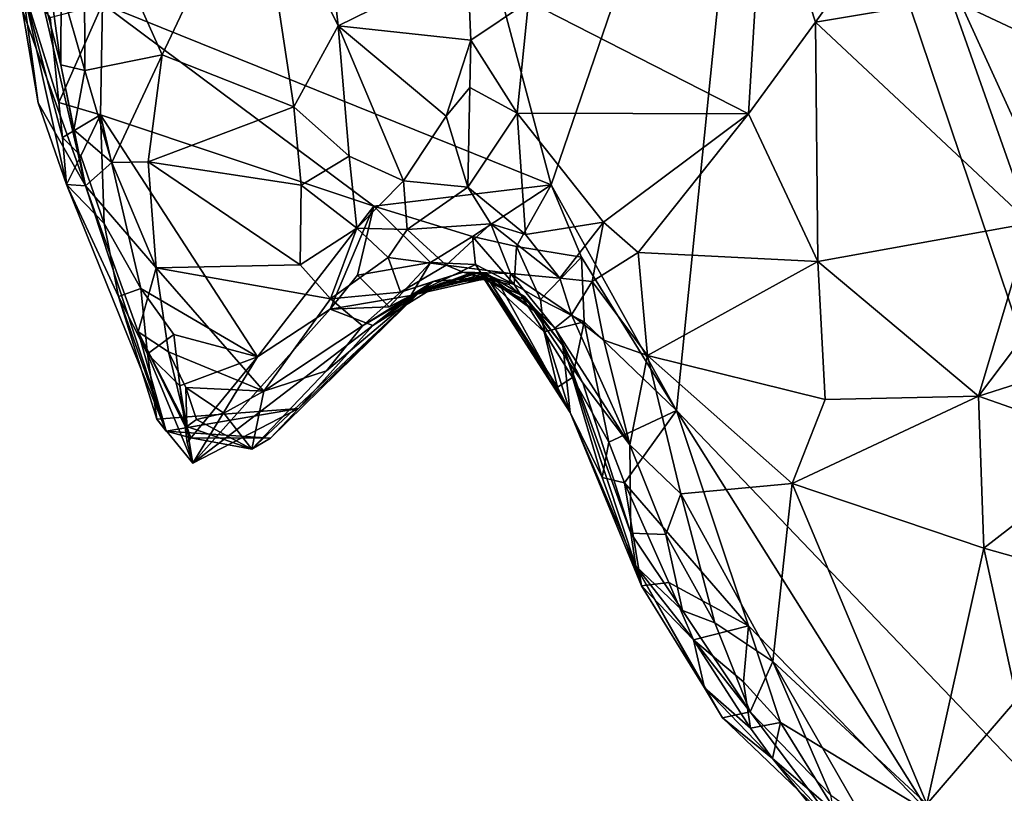
# Model space of a CAD drawing. Units: metres. Extents: x 21.7 to 30.5, y -10.7 to 6.6.
# Drawn here: x 24 to 24.8, y -5.1 to -4.5 of the extents above; entities that cross this region are included whole.
import ezdxf

# ---------------------------------------------------------------- set-up
doc = ezdxf.new("R2010")
doc.units = ezdxf.units.M

msp = doc.modelspace()

# ---------------------------------------------------------------- linework, layer by layer
at = {"layer": '1'}
for points in [[(24.4264, -4.59658, -0.17738), (24.08517, -4.45898, -0.17377), (24.12473, -3.46664, -0.18057)], [(24.4264, -4.59658, -0.17738), (24.12473, -3.46664, -0.18057), (24.5867, -4.12745, -0.18076)], [(24.5867, -4.12745, -0.18076), (25.14904, -4.09725, -0.18581), (25.08104, -5.21053, -0.18182)], [(24.52176, -4.76814, -0.17863), (24.4264, -4.59658, -0.17738), (24.5867, -4.12745, -0.18076)], [(24.52176, -4.76814, -0.17863), (24.5867, -4.12745, -0.18076), (24.95572, -5.22144, -0.17679)], [(24.95572, -5.22144, -0.17679), (24.5867, -4.12745, -0.18076), (25.08104, -5.21053, -0.18182)], [(24.20191, -4.34715, 0.30686), (24.2643, -4.47576, 0.31233), (24.24272, -4.27723, 0.3462)], [(24.24272, -4.27723, 0.3462), (24.2643, -4.47576, 0.31233), (24.3627, -4.42726, 0.45158)], [(24.07112, -4.36517, 0.30435), (24.13049, -4.49782, 0.26921), (24.20191, -4.34715, 0.30686)], [(24.13049, -4.49782, 0.26921), (24.23073, -4.53724, 0.27975), (24.20191, -4.34715, 0.30686)], [(24.20191, -4.34715, 0.30686), (24.23073, -4.53724, 0.27975), (24.2643, -4.47576, 0.31233)], [(24.58812, -4.35214, 0.47372), (24.4091, -4.45713, 0.45591), (24.57641, -4.54251, 0.40912)], [(24.58812, -4.35214, 0.47372), (24.57641, -4.54251, 0.40912), (24.62736, -4.47286, 0.43914)], [(24.58812, -4.35214, 0.47372), (24.62736, -4.47286, 0.43914), (24.6995, -4.37191, 0.49596)], [(24.07112, -4.36517, 0.30435), (24.05383, -4.44654, 0.28373), (24.07182, -4.50976, 0.26578)], [(24.07112, -4.36517, 0.30435), (24.07182, -4.50976, 0.26578), (24.13049, -4.49782, 0.26921)], [(24.6995, -4.37191, 0.49596), (24.62736, -4.47286, 0.43914), (24.73066, -4.45546, 0.47578)], [(24.6995, -4.37191, 0.49596), (24.73066, -4.45546, 0.47578), (24.79856, -4.48757, 0.51198)], [(24.76057, -4.37802, 0.54232), (24.6995, -4.37191, 0.49596), (24.79856, -4.48757, 0.51198)], [(24.88929, -4.45445, 0.66096), (24.76057, -4.37802, 0.54232), (24.79856, -4.48757, 0.51198)], [(24.02435, -4.46396, 0.02295), (24.07231, -4.59741, 0.20782), (24.02222, -4.3833, 0.24491)], [(24.04108, -4.41448, 0.28805), (24.02222, -4.3833, 0.24491), (24.05338, -4.50528, 0.24052)], [(24.02222, -4.3833, 0.24491), (24.07231, -4.59741, 0.20782), (24.05338, -4.50528, 0.24052)], [(24.04108, -4.41448, 0.28805), (24.05338, -4.50528, 0.24052), (24.05383, -4.44654, 0.28373)], [(24.3627, -4.42726, 0.45158), (24.2643, -4.47576, 0.31233), (24.36519, -4.48658, 0.43582)], [(24.3627, -4.42726, 0.45158), (24.36519, -4.48658, 0.43582), (24.4091, -4.45713, 0.45591)], [(24.02396, -4.44325, -0.14061), (24.05793, -4.59635, -0.11007), (24.03621, -4.53425, -0.06189)], [(24.05793, -4.59635, -0.11007), (24.02396, -4.44325, -0.14061), (24.05467, -4.56063, -0.14228)], [(24.02435, -4.46396, 0.02295), (24.02396, -4.44325, -0.14061), (24.03621, -4.53425, -0.06189)], [(24.02396, -4.44325, -0.14061), (24.04536, -4.46926, -0.16224), (24.05198, -4.534, -0.15493)], [(24.02396, -4.44325, -0.14061), (24.05198, -4.534, -0.15493), (24.05467, -4.56063, -0.14228)], [(24.05383, -4.44654, 0.28373), (24.05338, -4.50528, 0.24052), (24.07182, -4.50976, 0.26578)], [(24.05198, -4.534, -0.15493), (24.04536, -4.46926, -0.16224), (24.08517, -4.45898, -0.17377)], [(24.08374, -4.54331, -0.16906), (24.05198, -4.534, -0.15493), (24.08517, -4.45898, -0.17377)], [(24.08374, -4.54331, -0.16906), (24.08517, -4.45898, -0.17377), (24.29158, -4.61271, -0.17465)], [(24.29158, -4.61271, -0.17465), (24.08517, -4.45898, -0.17377), (24.4264, -4.59658, -0.17738)], [(24.4091, -4.45713, 0.45591), (24.36519, -4.48658, 0.43582), (24.40055, -4.54208, 0.42164)], [(24.4091, -4.45713, 0.45591), (24.40055, -4.54208, 0.42164), (24.57641, -4.54251, 0.40912)], [(24.62736, -4.47286, 0.43914), (24.79062, -4.62565, 0.4269), (24.73066, -4.45546, 0.47578)], [(24.73066, -4.45546, 0.47578), (24.79062, -4.62565, 0.4269), (24.79856, -4.48757, 0.51198)], [(24.02435, -4.46396, 0.02295), (24.03621, -4.53425, -0.06189), (24.07231, -4.59741, 0.20782)], [(24.2643, -4.47576, 0.31233), (24.23073, -4.53724, 0.27975), (24.27278, -4.5747, 0.30085)], [(24.27278, -4.5747, 0.30085), (24.31409, -4.59349, 0.3442), (24.2643, -4.47576, 0.31233)], [(24.2643, -4.47576, 0.31233), (24.31409, -4.59349, 0.3442), (24.34642, -4.54444, 0.39916)], [(24.36519, -4.48658, 0.43582), (24.2643, -4.47576, 0.31233), (24.34642, -4.54444, 0.39916)], [(24.57641, -4.54251, 0.40912), (24.62903, -4.65489, 0.3739), (24.62736, -4.47286, 0.43914)], [(24.62736, -4.47286, 0.43914), (24.62903, -4.65489, 0.3739), (24.79062, -4.62565, 0.4269)], [(24.36519, -4.48658, 0.43582), (24.34642, -4.54444, 0.39916), (24.36456, -4.52258, 0.42039)], [(24.36519, -4.48658, 0.43582), (24.36456, -4.52258, 0.42039), (24.40055, -4.54208, 0.42164)], [(24.07182, -4.50976, 0.26578), (24.09229, -4.57961, 0.24306), (24.13049, -4.49782, 0.26921)], [(24.09229, -4.57961, 0.24306), (24.11989, -4.57919, 0.24834), (24.13049, -4.49782, 0.26921)], [(24.13049, -4.49782, 0.26921), (24.11989, -4.57919, 0.24834), (24.23073, -4.53724, 0.27975)], [(24.05338, -4.50528, 0.24052), (24.07231, -4.59741, 0.20782), (24.06328, -4.55489, 0.22751)], [(24.05338, -4.50528, 0.24052), (24.06328, -4.55489, 0.22751), (24.07182, -4.50976, 0.26578)], [(24.07182, -4.50976, 0.26578), (24.06328, -4.55489, 0.22751), (24.09229, -4.57961, 0.24306)], [(24.34642, -4.54444, 0.39916), (24.36292, -4.59846, 0.38269), (24.36456, -4.52258, 0.42039)], [(24.36456, -4.52258, 0.42039), (24.36292, -4.59846, 0.38269), (24.40055, -4.54208, 0.42164)], [(24.03621, -4.53425, -0.06189), (24.05793, -4.59635, -0.11007), (24.07231, -4.59741, 0.20782)], [(24.05467, -4.56063, -0.14228), (24.05198, -4.534, -0.15493), (24.08374, -4.54331, -0.16906)], [(24.11989, -4.57919, 0.24834), (24.23629, -4.59687, 0.27152), (24.23073, -4.53724, 0.27975)], [(24.23073, -4.53724, 0.27975), (24.23629, -4.59687, 0.27152), (24.27278, -4.5747, 0.30085)], [(24.0688, -4.5746, -0.15725), (24.05467, -4.56063, -0.14228), (24.08374, -4.54331, -0.16906)], [(24.08651, -4.62608, -0.15967), (24.0688, -4.5746, -0.15725), (24.08374, -4.54331, -0.16906)], [(24.11437, -4.67527, -0.16432), (24.08651, -4.62608, -0.15967), (24.08374, -4.54331, -0.16906)], [(24.11437, -4.67527, -0.16432), (24.08374, -4.54331, -0.16906), (24.20317, -4.72729, -0.17106)], [(24.20317, -4.72729, -0.17106), (24.08374, -4.54331, -0.16906), (24.29158, -4.61271, -0.17465)], [(24.31409, -4.59349, 0.3442), (24.36292, -4.59846, 0.38269), (24.34642, -4.54444, 0.39916)], [(24.36292, -4.59846, 0.38269), (24.40673, -4.63434, 0.36401), (24.40055, -4.54208, 0.42164)], [(24.40055, -4.54208, 0.42164), (24.40673, -4.63434, 0.36401), (24.46604, -4.6249, 0.38209)], [(24.40055, -4.54208, 0.42164), (24.46604, -4.6249, 0.38209), (24.57641, -4.54251, 0.40912)], [(24.46604, -4.6249, 0.38209), (24.49256, -4.64806, 0.37739), (24.57641, -4.54251, 0.40912)], [(24.57641, -4.54251, 0.40912), (24.49256, -4.64806, 0.37739), (24.62903, -4.65489, 0.3739)], [(24.06328, -4.55489, 0.22751), (24.07231, -4.59741, 0.20782), (24.09229, -4.57961, 0.24306)], [(24.05793, -4.59635, -0.11007), (24.05467, -4.56063, -0.14228), (24.0688, -4.5746, -0.15725)], [(24.08651, -4.62608, -0.15967), (24.05793, -4.59635, -0.11007), (24.0688, -4.5746, -0.15725)], [(24.23629, -4.59687, 0.27152), (24.27857, -4.62954, 0.28849), (24.27278, -4.5747, 0.30085)], [(24.27278, -4.5747, 0.30085), (24.27857, -4.62954, 0.28849), (24.31409, -4.59349, 0.3442)], [(24.09229, -4.57961, 0.24306), (24.07231, -4.59741, 0.20782), (24.12587, -4.65962, 0.22169)], [(24.11989, -4.57919, 0.24834), (24.09229, -4.57961, 0.24306), (24.12587, -4.65962, 0.22169)], [(24.11989, -4.57919, 0.24834), (24.12587, -4.65962, 0.22169), (24.23553, -4.65746, 0.2542)], [(24.11989, -4.57919, 0.24834), (24.23553, -4.65746, 0.2542), (24.23629, -4.59687, 0.27152)], [(24.05793, -4.59635, -0.11007), (24.08651, -4.62608, -0.15967), (24.09747, -4.68135, -0.14436)], [(24.07231, -4.59741, 0.20782), (24.05793, -4.59635, -0.11007), (24.13372, -4.78387, -0.02103)], [(24.05793, -4.59635, -0.11007), (24.09747, -4.68135, -0.14436), (24.13372, -4.78387, -0.02103)], [(24.23629, -4.59687, 0.27152), (24.23553, -4.65746, 0.2542), (24.27857, -4.62954, 0.28849)], [(24.31409, -4.59349, 0.3442), (24.27857, -4.62954, 0.28849), (24.31689, -4.63063, 0.31896)], [(24.36645, -4.63584, -0.16628), (24.29158, -4.61271, -0.17465), (24.4264, -4.59658, -0.17738)], [(24.31409, -4.59349, 0.3442), (24.31689, -4.63063, 0.31896), (24.36292, -4.59846, 0.38269)], [(24.39992, -4.64347, -0.17184), (24.36645, -4.63584, -0.16628), (24.4264, -4.59658, -0.17738)], [(24.39992, -4.64347, -0.17184), (24.4264, -4.59658, -0.17738), (24.44937, -4.65154, -0.17533)], [(24.44937, -4.65154, -0.17533), (24.4264, -4.59658, -0.17738), (24.52176, -4.76814, -0.17863)], [(24.07231, -4.59741, 0.20782), (24.13372, -4.78387, -0.02103), (24.11243, -4.70825, 0.17066)], [(24.07231, -4.59741, 0.20782), (24.11243, -4.70825, 0.17066), (24.12587, -4.65962, 0.22169)], [(24.36292, -4.59846, 0.38269), (24.31689, -4.63063, 0.31896), (24.38041, -4.62617, 0.35846)], [(24.36292, -4.59846, 0.38269), (24.38041, -4.62617, 0.35846), (24.40673, -4.63434, 0.36401)], [(24.25824, -4.6911, -0.17293), (24.20317, -4.72729, -0.17106), (24.29158, -4.61271, -0.17465)], [(24.25824, -4.6911, -0.17293), (24.29158, -4.61271, -0.17465), (24.27915, -4.66523, -0.17335)], [(24.27915, -4.66523, -0.17335), (24.29158, -4.61271, -0.17465), (24.33453, -4.65552, -0.16703)], [(24.33453, -4.65552, -0.16703), (24.29158, -4.61271, -0.17465), (24.36645, -4.63584, -0.16628)], [(24.09747, -4.68135, -0.14436), (24.08651, -4.62608, -0.15967), (24.11437, -4.67527, -0.16432)], [(24.38041, -4.62617, 0.35846), (24.31689, -4.63063, 0.31896), (24.34647, -4.65753, 0.28352)], [(24.38041, -4.62617, 0.35846), (24.34647, -4.65753, 0.28352), (24.39554, -4.66404, 0.29093)], [(24.38041, -4.62617, 0.35846), (24.39554, -4.66404, 0.29093), (24.43297, -4.66747, 0.34363)], [(24.40673, -4.63434, 0.36401), (24.38041, -4.62617, 0.35846), (24.43297, -4.66747, 0.34363)], [(24.40673, -4.63434, 0.36401), (24.43297, -4.66747, 0.34363), (24.46604, -4.6249, 0.38209)], [(24.46604, -4.6249, 0.38209), (24.43297, -4.66747, 0.34363), (24.45756, -4.67016, 0.36084)], [(24.46604, -4.6249, 0.38209), (24.45756, -4.67016, 0.36084), (24.49256, -4.64806, 0.37739)], [(24.62903, -4.65489, 0.3739), (24.7513, -4.75712, 0.35682), (24.79062, -4.62565, 0.4269)], [(24.79062, -4.62565, 0.4269), (24.7513, -4.75712, 0.35682), (24.82098, -4.665, 0.4224)], [(24.27857, -4.62954, 0.28849), (24.23553, -4.65746, 0.2542), (24.2585, -4.68333, 0.25088)], [(24.27857, -4.62954, 0.28849), (24.2585, -4.68333, 0.25088), (24.30242, -4.65176, 0.28806)], [(24.27857, -4.62954, 0.28849), (24.30242, -4.65176, 0.28806), (24.31689, -4.63063, 0.31896)], [(24.31689, -4.63063, 0.31896), (24.30242, -4.65176, 0.28806), (24.34647, -4.65753, 0.28352)], [(24.33453, -4.65552, -0.16703), (24.36645, -4.63584, -0.16628), (24.36875, -4.65713, -0.12991)], [(24.36875, -4.65713, -0.12991), (24.36645, -4.63584, -0.16628), (24.39829, -4.67227, -0.14123)], [(24.36645, -4.63584, -0.16628), (24.39992, -4.64347, -0.17184), (24.39829, -4.67227, -0.14123)], [(24.39829, -4.67227, -0.14123), (24.39992, -4.64347, -0.17184), (24.41822, -4.68382, -0.15688)], [(24.41822, -4.68382, -0.15688), (24.39992, -4.64347, -0.17184), (24.44937, -4.65154, -0.17533)], [(24.45756, -4.67016, 0.36084), (24.49955, -4.72621, 0.36237), (24.49256, -4.64806, 0.37739)], [(24.49256, -4.64806, 0.37739), (24.49955, -4.72621, 0.36237), (24.62903, -4.65489, 0.3739)], [(24.30242, -4.65176, 0.28806), (24.2585, -4.68333, 0.25088), (24.31181, -4.6783, 0.25292)], [(24.30314, -4.68932, -0.14468), (24.27915, -4.66523, -0.17335), (24.33453, -4.65552, -0.16703)], [(24.30242, -4.65176, 0.28806), (24.31181, -4.6783, 0.25292), (24.34647, -4.65753, 0.28352)], [(24.31957, -4.68076, -0.11702), (24.30314, -4.68932, -0.14468), (24.33453, -4.65552, -0.16703)], [(24.31957, -4.68076, -0.11702), (24.33453, -4.65552, -0.16703), (24.36875, -4.65713, -0.12991)], [(24.45141, -4.70081, -0.1735), (24.41822, -4.68382, -0.15688), (24.44937, -4.65154, -0.17533)], [(24.45141, -4.70081, -0.1735), (24.44937, -4.65154, -0.17533), (24.52176, -4.76814, -0.17863)], [(24.62903, -4.65489, 0.3739), (24.49955, -4.72621, 0.36237), (24.63467, -4.7599, 0.34387)], [(24.62903, -4.65489, 0.3739), (24.63467, -4.7599, 0.34387), (24.7513, -4.75712, 0.35682)], [(24.12587, -4.65962, 0.22169), (24.11243, -4.70825, 0.17066), (24.13537, -4.72349, 0.19355)], [(24.23553, -4.65746, 0.2542), (24.12587, -4.65962, 0.22169), (24.2585, -4.68333, 0.25088)], [(24.12587, -4.65962, 0.22169), (24.13537, -4.72349, 0.19355), (24.20791, -4.75344, 0.20168)], [(24.12587, -4.65962, 0.22169), (24.20791, -4.75344, 0.20168), (24.2585, -4.68333, 0.25088)], [(24.34647, -4.65753, 0.28352), (24.31181, -4.6783, 0.25292), (24.3594, -4.66287, 0.25068)], [(24.31181, -4.6783, 0.25292), (24.33671, -4.66998, 0.23621), (24.3594, -4.66287, 0.25068)], [(24.31957, -4.68076, -0.11702), (24.36875, -4.65713, -0.12991), (24.37374, -4.66459, -0.10444)], [(24.32618, -4.67814, 0.06372), (24.34229, -4.67164, -0.0296), (24.37209, -4.66302, 0.03786)], [(24.32618, -4.67814, 0.06372), (24.37209, -4.66302, 0.03786), (24.37826, -4.66481, 0.09752)], [(24.36466, -4.66378, 0.13574), (24.32618, -4.67814, 0.06372), (24.37826, -4.66481, 0.09752)], [(24.32618, -4.67814, 0.06372), (24.36466, -4.66378, 0.13574), (24.32635, -4.67821, 0.16991)], [(24.32635, -4.67821, 0.16991), (24.36466, -4.66378, 0.13574), (24.37255, -4.66714, 0.21815)], [(24.3594, -4.66287, 0.25068), (24.33671, -4.66998, 0.23621), (24.37255, -4.66714, 0.21815)], [(24.37209, -4.66302, 0.03786), (24.34229, -4.67164, -0.0296), (24.38446, -4.66768, -0.01465)], [(24.34647, -4.65753, 0.28352), (24.3594, -4.66287, 0.25068), (24.39554, -4.66404, 0.29093)], [(24.3594, -4.66287, 0.25068), (24.37255, -4.66714, 0.21815), (24.39443, -4.67226, 0.24801)], [(24.39554, -4.66404, 0.29093), (24.3594, -4.66287, 0.25068), (24.39443, -4.67226, 0.24801)], [(24.36466, -4.66378, 0.13574), (24.37826, -4.66481, 0.09752), (24.40604, -4.68154, 0.1416)], [(24.37255, -4.66714, 0.21815), (24.36466, -4.66378, 0.13574), (24.40604, -4.68154, 0.1416)], [(24.37374, -4.66459, -0.10444), (24.36875, -4.65713, -0.12991), (24.39829, -4.67227, -0.14123)], [(24.37826, -4.66481, 0.09752), (24.37209, -4.66302, 0.03786), (24.4177, -4.69548, 0.0865)], [(24.4177, -4.69548, 0.0865), (24.37209, -4.66302, 0.03786), (24.44081, -4.76958, -0.01631)], [(24.44081, -4.76958, -0.01631), (24.37209, -4.66302, 0.03786), (24.38446, -4.66768, -0.01465)], [(24.39554, -4.66404, 0.29093), (24.39443, -4.67226, 0.24801), (24.42907, -4.70558, 0.27221)], [(24.44191, -4.69546, 0.32609), (24.39554, -4.66404, 0.29093), (24.42907, -4.70558, 0.27221)], [(24.39554, -4.66404, 0.29093), (24.44191, -4.69546, 0.32609), (24.43297, -4.66747, 0.34363)], [(24.25824, -4.6911, -0.17293), (24.27915, -4.66523, -0.17335), (24.30314, -4.68932, -0.14468)], [(24.31181, -4.6783, 0.25292), (24.283, -4.70384, 0.21908), (24.33671, -4.66998, 0.23621)], [(24.283, -4.70384, 0.21908), (24.32635, -4.67821, 0.16991), (24.33671, -4.66998, 0.23621)], [(24.32618, -4.67814, 0.06372), (24.29076, -4.70342, -0.06647), (24.34229, -4.67164, -0.0296)], [(24.29076, -4.70342, -0.06647), (24.31957, -4.68076, -0.11702), (24.34229, -4.67164, -0.0296)], [(24.31957, -4.68076, -0.11702), (24.37374, -4.66459, -0.10444), (24.37825, -4.66742, -0.06341)], [(24.34229, -4.67164, -0.0296), (24.31957, -4.68076, -0.11702), (24.37825, -4.66742, -0.06341)], [(24.33671, -4.66998, 0.23621), (24.32635, -4.67821, 0.16991), (24.37255, -4.66714, 0.21815)], [(24.34229, -4.67164, -0.0296), (24.37825, -4.66742, -0.06341), (24.38446, -4.66768, -0.01465)], [(24.37255, -4.66714, 0.21815), (24.40604, -4.68154, 0.1416), (24.40861, -4.68516, 0.20672)], [(24.39443, -4.67226, 0.24801), (24.37255, -4.66714, 0.21815), (24.40861, -4.68516, 0.20672)], [(24.37374, -4.66459, -0.10444), (24.39829, -4.67227, -0.14123), (24.42105, -4.70826, -0.14613)], [(24.37374, -4.66459, -0.10444), (24.42105, -4.70826, -0.14613), (24.43114, -4.75047, -0.11246)], [(24.43114, -4.75047, -0.11246), (24.37825, -4.66742, -0.06341), (24.37374, -4.66459, -0.10444)], [(24.38446, -4.66768, -0.01465), (24.37825, -4.66742, -0.06341), (24.44081, -4.76958, -0.01631)], [(24.43114, -4.75047, -0.11246), (24.44081, -4.76958, -0.01631), (24.37825, -4.66742, -0.06341)], [(24.37826, -4.66481, 0.09752), (24.4177, -4.69548, 0.0865), (24.40604, -4.68154, 0.1416)], [(24.43297, -4.66747, 0.34363), (24.44191, -4.69546, 0.32609), (24.45756, -4.67016, 0.36084)], [(24.45756, -4.67016, 0.36084), (24.44191, -4.69546, 0.32609), (24.46639, -4.71457, 0.35437)], [(24.45756, -4.67016, 0.36084), (24.46639, -4.71457, 0.35437), (24.49955, -4.72621, 0.36237)], [(24.82098, -4.665, 0.4224), (24.7513, -4.75712, 0.35682), (24.83724, -4.72994, 0.39927)], [(24.11934, -4.72506, -0.14904), (24.09747, -4.68135, -0.14436), (24.11437, -4.67527, -0.16432)], [(24.11934, -4.72506, -0.14904), (24.11437, -4.67527, -0.16432), (24.13939, -4.71024, -0.16505)], [(24.13939, -4.71024, -0.16505), (24.11437, -4.67527, -0.16432), (24.20317, -4.72729, -0.17106)], [(24.19868, -4.79754, 0.12799), (24.21288, -4.78914, 0.08667), (24.32635, -4.67821, 0.16991)], [(24.25548, -4.73803, 0.19042), (24.19868, -4.79754, 0.12799), (24.32635, -4.67821, 0.16991)], [(24.21288, -4.78914, 0.08667), (24.23423, -4.76671, -0.01306), (24.32618, -4.67814, 0.06372)], [(24.32635, -4.67821, 0.16991), (24.21288, -4.78914, 0.08667), (24.32618, -4.67814, 0.06372)], [(24.23423, -4.76671, -0.01306), (24.29076, -4.70342, -0.06647), (24.32618, -4.67814, 0.06372)], [(24.283, -4.70384, 0.21908), (24.25548, -4.73803, 0.19042), (24.32635, -4.67821, 0.16991)], [(24.2585, -4.68333, 0.25088), (24.283, -4.70384, 0.21908), (24.31181, -4.6783, 0.25292)], [(24.39443, -4.67226, 0.24801), (24.40861, -4.68516, 0.20672), (24.42907, -4.70558, 0.27221)], [(24.39829, -4.67227, -0.14123), (24.41822, -4.68382, -0.15688), (24.42105, -4.70826, -0.14613)], [(24.13372, -4.78387, -0.02103), (24.09747, -4.68135, -0.14436), (24.12647, -4.77463, -0.06303)], [(24.09747, -4.68135, -0.14436), (24.11934, -4.72506, -0.14904), (24.12647, -4.77463, -0.06303)], [(24.2585, -4.68333, 0.25088), (24.20791, -4.75344, 0.20168), (24.283, -4.70384, 0.21908)], [(24.29076, -4.70342, -0.06647), (24.25824, -4.6911, -0.17293), (24.31957, -4.68076, -0.11702)], [(24.25824, -4.6911, -0.17293), (24.30314, -4.68932, -0.14468), (24.31957, -4.68076, -0.11702)], [(24.40604, -4.68154, 0.1416), (24.4177, -4.69548, 0.0865), (24.43532, -4.71875, 0.13503)], [(24.40861, -4.68516, 0.20672), (24.40604, -4.68154, 0.1416), (24.43532, -4.71875, 0.13503)], [(24.42907, -4.70558, 0.27221), (24.40861, -4.68516, 0.20672), (24.45042, -4.74719, 0.2601)], [(24.40861, -4.68516, 0.20672), (24.43532, -4.71875, 0.13503), (24.45042, -4.74719, 0.2601)], [(24.42105, -4.70826, -0.14613), (24.41822, -4.68382, -0.15688), (24.45141, -4.70081, -0.1735)], [(24.25824, -4.6911, -0.17293), (24.29076, -4.70342, -0.06647), (24.15393, -4.80812, -0.14239)], [(24.20317, -4.72729, -0.17106), (24.25824, -4.6911, -0.17293), (24.15393, -4.80812, -0.14239)], [(24.43532, -4.71875, 0.13503), (24.4177, -4.69548, 0.0865), (24.44081, -4.76958, -0.01631)], [(24.44249, -4.74316, -0.15756), (24.42105, -4.70826, -0.14613), (24.45141, -4.70081, -0.1735)], [(24.44191, -4.69546, 0.32609), (24.42907, -4.70558, 0.27221), (24.48629, -4.79415, 0.33131)], [(24.44191, -4.69546, 0.32609), (24.48629, -4.79415, 0.33131), (24.46639, -4.71457, 0.35437)], [(24.47011, -4.79213, -0.16664), (24.44249, -4.74316, -0.15756), (24.45141, -4.70081, -0.1735)], [(24.47011, -4.79213, -0.16664), (24.45141, -4.70081, -0.1735), (24.52176, -4.76814, -0.17863)], [(24.11243, -4.70825, 0.17066), (24.13372, -4.78387, -0.02103), (24.15232, -4.78897, 0.12312)], [(24.11243, -4.70825, 0.17066), (24.15232, -4.78897, 0.12312), (24.14934, -4.78025, 0.14441)], [(24.13537, -4.72349, 0.19355), (24.11243, -4.70825, 0.17066), (24.14934, -4.78025, 0.14441)], [(24.29076, -4.70342, -0.06647), (24.23423, -4.76671, -0.01306), (24.15393, -4.80812, -0.14239)], [(24.20791, -4.75344, 0.20168), (24.25548, -4.73803, 0.19042), (24.283, -4.70384, 0.21908)], [(24.43114, -4.75047, -0.11246), (24.42105, -4.70826, -0.14613), (24.44249, -4.74316, -0.15756)], [(24.48629, -4.79415, 0.33131), (24.42907, -4.70558, 0.27221), (24.45042, -4.74719, 0.2601)], [(24.14408, -4.74946, -0.16072), (24.11934, -4.72506, -0.14904), (24.13939, -4.71024, -0.16505)], [(24.14408, -4.74946, -0.16072), (24.13939, -4.71024, -0.16505), (24.20317, -4.72729, -0.17106)], [(24.46639, -4.71457, 0.35437), (24.48629, -4.79415, 0.33131), (24.49955, -4.72621, 0.36237)], [(24.13537, -4.72349, 0.19355), (24.14934, -4.78025, 0.14441), (24.1486, -4.75066, 0.17778)], [(24.13537, -4.72349, 0.19355), (24.1486, -4.75066, 0.17778), (24.20791, -4.75344, 0.20168)], [(24.43532, -4.71875, 0.13503), (24.44081, -4.76958, -0.01631), (24.49065, -4.88645, 0.04824)], [(24.49065, -4.88645, 0.04824), (24.487, -4.86151, 0.1856), (24.43532, -4.71875, 0.13503)], [(24.45042, -4.74719, 0.2601), (24.43532, -4.71875, 0.13503), (24.487, -4.86151, 0.1856)], [(24.12647, -4.77463, -0.06303), (24.11934, -4.72506, -0.14904), (24.15393, -4.80812, -0.14239)], [(24.15393, -4.80812, -0.14239), (24.11934, -4.72506, -0.14904), (24.14408, -4.74946, -0.16072)], [(24.14961, -4.79242, -0.15508), (24.14408, -4.74946, -0.16072), (24.20317, -4.72729, -0.17106)], [(24.15393, -4.80812, -0.14239), (24.14961, -4.79242, -0.15508), (24.20317, -4.72729, -0.17106)], [(24.49955, -4.72621, 0.36237), (24.48629, -4.79415, 0.33131), (24.52491, -4.83145, 0.32555)], [(24.49955, -4.72621, 0.36237), (24.52491, -4.83145, 0.32555), (24.60974, -4.82369, 0.33095)], [(24.49955, -4.72621, 0.36237), (24.60974, -4.82369, 0.33095), (24.63467, -4.7599, 0.34387)], [(24.7513, -4.75712, 0.35682), (24.85689, -4.79429, 0.37219), (24.83724, -4.72994, 0.39927)], [(24.20791, -4.75344, 0.20168), (24.19868, -4.79754, 0.12799), (24.25548, -4.73803, 0.19042)], [(24.43114, -4.75047, -0.11246), (24.44249, -4.74316, -0.15756), (24.46502, -4.81896, -0.13338)], [(24.46502, -4.81896, -0.13338), (24.44249, -4.74316, -0.15756), (24.47011, -4.79213, -0.16664)], [(24.15393, -4.80812, -0.14239), (24.14408, -4.74946, -0.16072), (24.14961, -4.79242, -0.15508)], [(24.1486, -4.75066, 0.17778), (24.14934, -4.78025, 0.14441), (24.15673, -4.77486, 0.16663)], [(24.1486, -4.75066, 0.17778), (24.15673, -4.77486, 0.16663), (24.17741, -4.77006, 0.17767)], [(24.20791, -4.75344, 0.20168), (24.1486, -4.75066, 0.17778), (24.17741, -4.77006, 0.17767)], [(24.17741, -4.77006, 0.17767), (24.19868, -4.79754, 0.12799), (24.20791, -4.75344, 0.20168)], [(24.44081, -4.76958, -0.01631), (24.43114, -4.75047, -0.11246), (24.46502, -4.81896, -0.13338)], [(24.48629, -4.79415, 0.33131), (24.45042, -4.74719, 0.2601), (24.487, -4.86151, 0.1856)], [(24.63467, -4.7599, 0.34387), (24.60974, -4.82369, 0.33095), (24.7513, -4.75712, 0.35682)], [(24.7513, -4.75712, 0.35682), (24.60974, -4.82369, 0.33095), (24.75533, -4.87274, 0.31768)], [(24.7513, -4.75712, 0.35682), (24.75533, -4.87274, 0.31768), (24.85689, -4.79429, 0.37219)], [(24.13372, -4.78387, -0.02103), (24.12647, -4.77463, -0.06303), (24.23423, -4.76671, -0.01306)], [(24.12647, -4.77463, -0.06303), (24.15393, -4.80812, -0.14239), (24.23423, -4.76671, -0.01306)], [(24.21288, -4.78914, 0.08667), (24.13372, -4.78387, -0.02103), (24.23423, -4.76671, -0.01306)], [(24.47011, -4.79213, -0.16664), (24.52176, -4.76814, -0.17863), (24.48219, -4.82313, -0.16505)], [(24.48219, -4.82313, -0.16505), (24.52176, -4.76814, -0.17863), (24.57642, -4.93173, -0.17422)], [(24.71381, -5.0737, -0.17646), (24.57642, -4.93173, -0.17422), (24.52176, -4.76814, -0.17863)], [(24.71381, -5.0737, -0.17646), (24.52176, -4.76814, -0.17863), (24.95572, -5.22144, -0.17679)], [(24.14934, -4.78025, 0.14441), (24.19868, -4.79754, 0.12799), (24.15673, -4.77486, 0.16663)], [(24.15673, -4.77486, 0.16663), (24.19868, -4.79754, 0.12799), (24.17741, -4.77006, 0.17767)], [(24.44081, -4.76958, -0.01631), (24.46502, -4.81896, -0.13338), (24.49496, -4.90131, -0.08563)], [(24.44081, -4.76958, -0.01631), (24.49496, -4.90131, -0.08563), (24.49065, -4.88645, 0.04824)], [(24.15232, -4.78897, 0.12312), (24.13372, -4.78387, -0.02103), (24.21288, -4.78914, 0.08667)], [(24.15232, -4.78897, 0.12312), (24.19868, -4.79754, 0.12799), (24.14934, -4.78025, 0.14441)], [(24.19868, -4.79754, 0.12799), (24.15232, -4.78897, 0.12312), (24.21288, -4.78914, 0.08667)], [(24.46502, -4.81896, -0.13338), (24.47011, -4.79213, -0.16664), (24.48219, -4.82313, -0.16505)], [(24.48629, -4.79415, 0.33131), (24.487, -4.86151, 0.1856), (24.51345, -4.8623, 0.30053)], [(24.48629, -4.79415, 0.33131), (24.51345, -4.8623, 0.30053), (24.52491, -4.83145, 0.32555)], [(24.85689, -4.79429, 0.37219), (24.75533, -4.87274, 0.31768), (24.90042, -4.9135, 0.34206)], [(24.46502, -4.81896, -0.13338), (24.48219, -4.82313, -0.16505), (24.49496, -4.90131, -0.08563)], [(24.49496, -4.90131, -0.08563), (24.48219, -4.82313, -0.16505), (24.51573, -4.8989, -0.1629)], [(24.51573, -4.8989, -0.1629), (24.48219, -4.82313, -0.16505), (24.57642, -4.93173, -0.17422)], [(24.60974, -4.82369, 0.33095), (24.52491, -4.83145, 0.32555), (24.59505, -4.95887, 0.29208)], [(24.60974, -4.82369, 0.33095), (24.59505, -4.95887, 0.29208), (24.7121, -5.06737, 0.27663)], [(24.60974, -4.82369, 0.33095), (24.7121, -5.06737, 0.27663), (24.75533, -4.87274, 0.31768)], [(24.51345, -4.8623, 0.30053), (24.55071, -4.92945, 0.28568), (24.52491, -4.83145, 0.32555)], [(24.52491, -4.83145, 0.32555), (24.55071, -4.92945, 0.28568), (24.59505, -4.95887, 0.29208)], [(24.49065, -4.88645, 0.04824), (24.52626, -4.9202, 0.24529), (24.487, -4.86151, 0.1856)], [(24.51345, -4.8623, 0.30053), (24.487, -4.86151, 0.1856), (24.52626, -4.9202, 0.24529)], [(24.51345, -4.8623, 0.30053), (24.52626, -4.9202, 0.24529), (24.55071, -4.92945, 0.28568)], [(24.75533, -4.87274, 0.31768), (24.7121, -5.06737, 0.27663), (24.78057, -4.98771, 0.29704)], [(24.75533, -4.87274, 0.31768), (24.78057, -4.98771, 0.29704), (24.90042, -4.9135, 0.34206)], [(24.54307, -4.979, -0.10446), (24.49065, -4.88645, 0.04824), (24.49496, -4.90131, -0.08563)], [(24.49065, -4.88645, 0.04824), (24.54307, -4.979, -0.10446), (24.55664, -5.00178, -0.05089)], [(24.49065, -4.88645, 0.04824), (24.55664, -5.00178, -0.05089), (24.57759, -4.99708, 0.25183)], [(24.49065, -4.88645, 0.04824), (24.57759, -4.99708, 0.25183), (24.52626, -4.9202, 0.24529)], [(24.53457, -4.94258, -0.15382), (24.49496, -4.90131, -0.08563), (24.51573, -4.8989, -0.1629)], [(24.53457, -4.94258, -0.15382), (24.54307, -4.979, -0.10446), (24.49496, -4.90131, -0.08563)], [(24.53457, -4.94258, -0.15382), (24.51573, -4.8989, -0.1629), (24.57642, -4.93173, -0.17422)], [(24.52626, -4.9202, 0.24529), (24.57759, -4.99708, 0.25183), (24.55071, -4.92945, 0.28568)], [(24.57267, -4.9743, -0.16652), (24.53457, -4.94258, -0.15382), (24.57642, -4.93173, -0.17422)], [(24.55071, -4.92945, 0.28568), (24.57759, -4.99708, 0.25183), (24.59505, -4.95887, 0.29208)], [(24.60076, -5.0052, -0.16803), (24.57267, -4.9743, -0.16652), (24.57642, -4.93173, -0.17422)], [(24.60076, -5.0052, -0.16803), (24.57642, -4.93173, -0.17422), (24.71381, -5.0737, -0.17646)], [(24.54307, -4.979, -0.10446), (24.53457, -4.94258, -0.15382), (24.57796, -5.00954, -0.14879)], [(24.57796, -5.00954, -0.14879), (24.53457, -4.94258, -0.15382), (24.57267, -4.9743, -0.16652)], [(24.59505, -4.95887, 0.29208), (24.57759, -4.99708, 0.25183), (24.63913, -5.06058, 0.24736)], [(24.59505, -4.95887, 0.29208), (24.63913, -5.06058, 0.24736), (24.66314, -5.07746, 0.25313)], [(24.59505, -4.95887, 0.29208), (24.66314, -5.07746, 0.25313), (24.7121, -5.06737, 0.27663)], [(24.55664, -5.00178, -0.05089), (24.54307, -4.979, -0.10446), (24.59465, -5.03277, -0.14769)], [(24.54307, -4.979, -0.10446), (24.57796, -5.00954, -0.14879), (24.59465, -5.03277, -0.14769)], [(24.57796, -5.00954, -0.14879), (24.57267, -4.9743, -0.16652), (24.60076, -5.0052, -0.16803)], [(24.78057, -4.98771, 0.29704), (24.7121, -5.06737, 0.27663), (24.77688, -5.13537, 0.25924)], [(24.57759, -4.99708, 0.25183), (24.55664, -5.00178, -0.05089), (24.64348, -5.08498, 0.18128)], [(24.63913, -5.06058, 0.24736), (24.57759, -4.99708, 0.25183), (24.64348, -5.08498, 0.18128)], [(24.55664, -5.00178, -0.05089), (24.59465, -5.03277, -0.14769), (24.64348, -5.08498, 0.18128)], [(24.57796, -5.00954, -0.14879), (24.60076, -5.0052, -0.16803), (24.59465, -5.03277, -0.14769)], [(24.59465, -5.03277, -0.14769), (24.60076, -5.0052, -0.16803), (24.64391, -5.07473, -0.15899)], [(24.64391, -5.07473, -0.15899), (24.60076, -5.0052, -0.16803), (24.71381, -5.0737, -0.17646)], [(24.64348, -5.08498, 0.18128), (24.59465, -5.03277, -0.14769), (24.66642, -5.12122, -0.0699)], [(24.66642, -5.12122, -0.0699), (24.59465, -5.03277, -0.14769), (24.64391, -5.07473, -0.15899)]]:
    msp.add_3dface(points, dxfattribs=at)

doc.saveas('drawing.dxf')
